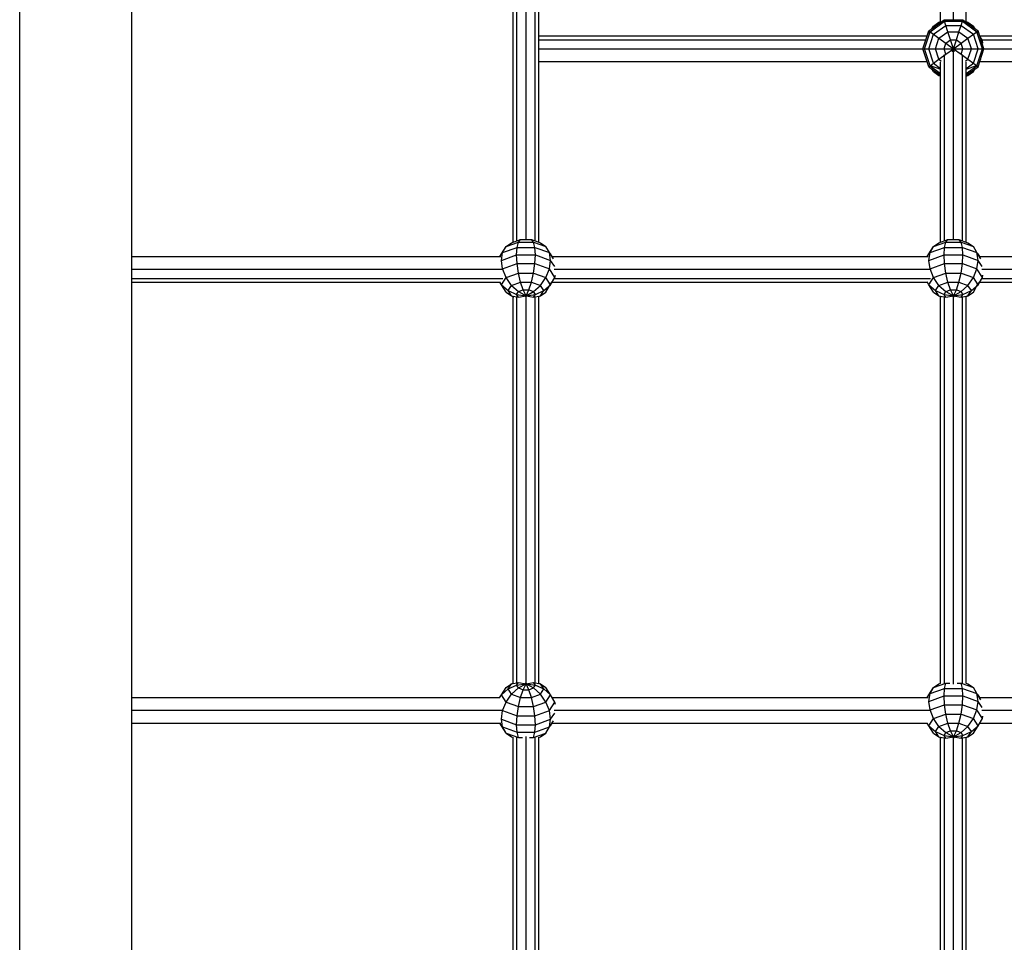
# Model space of a CAD drawing. Extents: x 0 to 29700, y 0 to 21000.
# Drawn here: x 14290 to 14904, y 8990 to 9565 of the extents above; entities that cross this region are included whole.
import ezdxf

# ---------------------------------------------------------------- set-up
doc = ezdxf.new("R2010")
doc.units = 0
doc.layers.add('1', color=7, linetype='Continuous')

msp = doc.modelspace()

# ---------------------------------------------------------------- linework, layer by layer
at = {"layer": '1', "color": 32, "linetype": 'Continuous'}
for p, q in [((14290.5, 8583), (14290.5, 9685.84)), ((14360.5, 8654.43), (14360.5, 9615.83))]:
    msp.add_line(p, q, dxfattribs=at)
at = {"layer": '1', "color": 5, "linetype": 'Continuous'}
for p, q in [((14600.5, 9427.25), (14600.5, 9680.81)), ((14606.16, 9428.05), (14606.16, 9682.85)), ((14611.82, 9427.25), (14611.82, 9680.81)), ((14872.66, 9565), (14872.66, 9682.85)), ((14598.16, 9426.4), (14598.16, 9676.07)), ((14614.16, 9426.4), (14614.16, 9676.07)), ((14864.66, 9563.45), (14864.66, 9676.07)), ((14880.66, 9563.45), (14880.66, 9676.07)), ((14614.16, 9554.93), (14856.26, 9554.93)), ((14614.16, 9552.59), (14855.5, 9552.59)), ((14889.06, 9554.93), (15122.76, 9554.93)), ((14890.39, 9552.59), (15122, 9552.59)), ((14614.16, 9546.93), (14853.66, 9546.93)), ((14891.66, 9546.93), (15120.16, 9546.93)), ((14867, 9427.25), (14867, 9543.31)), ((14872.66, 9428.05), (14872.66, 9545.35)), ((14878.32, 9427.25), (14878.32, 9543.31)), ((14614.16, 9538.93), (14856.26, 9538.93)), ((14864.66, 9426.4), (14864.66, 9538.57)), ((14880.66, 9426.4), (14880.66, 9538.57)), ((14889.06, 9538.93), (15122.76, 9538.93)), ((14360.32, 9417.43), (14590.37, 9417.43)), ((14622.5, 9417.43), (14856.87, 9417.43)), ((14889, 9417.43), (15123.37, 9417.43)), ((14360.32, 9409.43), (14591.37, 9409.43)), ((14623.8, 9409.43), (14857.87, 9409.43)), ((14890.3, 9409.43), (15124.37, 9409.43)), ((14360.32, 9403.77), (14591.77, 9403.77)), ((14360.32, 9401.43), (14589.81, 9401.43)), ((14622.52, 9401.43), (14856.31, 9401.43)), ((14623.9, 9403.77), (14858.27, 9403.77)), ((14889.02, 9401.43), (15122.81, 9401.43)), ((14890.39, 9403.77), (15124.77, 9403.77)), ((14598.16, 9151.4), (14598.16, 9392.46)), ((14600.5, 9151.46), (14600.5, 9392.39)), ((14606.16, 9151.44), (14606.16, 9392.41)), ((14611.82, 9151.46), (14611.82, 9392.4)), ((14614.16, 9151.4), (14614.16, 9392.46)), ((14864.66, 9151.15), (14864.66, 9392.46)), ((14867, 9151.24), (14867, 9392.39)), ((14872.66, 9150.78), (14872.66, 9392.41)), ((14878.32, 9151.24), (14878.32, 9392.4)), ((14880.66, 9151.15), (14880.66, 9392.46)), ((14360.32, 9142.43), (14589.81, 9142.43)), ((14622.52, 9142.43), (14856.87, 9142.43)), ((14889, 9142.43), (15123.37, 9142.43)), ((14360.32, 9134.42), (14591.37, 9134.42)), ((14623.8, 9134.42), (14857.87, 9134.42)), ((14890.3, 9134.42), (15124.37, 9134.42)), ((14360.32, 9126.43), (14590.37, 9126.43)), ((14622.5, 9126.43), (14856.31, 9126.43)), ((14889.02, 9126.43), (15122.81, 9126.43)), ((14598.16, 8876.4), (14598.16, 9117.71)), ((14600.5, 8876.46), (14600.5, 9117.62)), ((14606.16, 8876.44), (14606.16, 9118.07)), ((14611.82, 8876.46), (14611.82, 9117.62)), ((14614.16, 8876.4), (14614.16, 9117.71)), ((14864.66, 8876.4), (14864.66, 9117.46)), ((14867, 8876.46), (14867, 9117.39)), ((14872.66, 8876.44), (14872.66, 9117.41)), ((14878.32, 8876.46), (14878.32, 9117.4)), ((14880.66, 8876.4), (14880.66, 9117.46))]:
    msp.add_line(p, q, dxfattribs=at)
at = {"layer": '1', "color": 1, "linetype": 'Continuous'}
for p, q in [((14857.29, 9558.1), (14866.79, 9565)), ((14858.04, 9557.55), (14867.08, 9564.12)), ((14867.08, 9564.12), (14866.79, 9565)), ((14866.79, 9565), (14878.53, 9565)), ((14867.91, 9561.55), (14867.08, 9564.12)), ((14867.08, 9564.12), (14878.24, 9564.12)), ((14877.41, 9561.55), (14878.24, 9564.12)), ((14878.24, 9564.12), (14878.53, 9565)), ((14878.24, 9564.12), (14887.28, 9557.55)), ((14878.53, 9565), (14888.03, 9558.1)), ((14853.66, 9546.93), (14857.29, 9558.1)), ((14857.29, 9556.6), (14861.49, 9560.24)), ((14857.29, 9558.1), (14858.04, 9557.55)), ((14859.13, 9559.44), (14860.22, 9561.12)), ((14860.22, 9561.12), (14863.63, 9563.52)), ((14860.22, 9555.96), (14867.91, 9561.55)), ((14862.61, 9561.97), (14863.63, 9563.52)), ((14863.63, 9563.52), (14864.66, 9563.9)), ((14863.63, 9563.52), (14864.66, 9563.71)), ((14869.21, 9557.55), (14867.91, 9561.55)), ((14867.91, 9561.55), (14877.41, 9561.55)), ((14876.11, 9557.55), (14877.41, 9561.55)), ((14877.41, 9561.55), (14885.1, 9555.96)), ((14880.66, 9563.9), (14881.7, 9563.52)), ((14880.66, 9563.71), (14881.7, 9563.52)), ((14882.71, 9561.97), (14881.7, 9563.52)), ((14881.7, 9563.52), (14885.1, 9561.12)), ((14883.83, 9560.24), (14888.03, 9556.6)), ((14886.19, 9559.44), (14885.1, 9561.12)), ((14887.28, 9557.55), (14888.03, 9558.1)), ((14891.66, 9546.93), (14888.03, 9558.1)), ((14854.59, 9546.93), (14858.04, 9557.55)), ((14857.29, 9546.93), (14860.22, 9555.96)), ((14858.04, 9557.55), (14860.22, 9555.96)), ((14860.22, 9555.96), (14863.63, 9553.49)), ((14861.49, 9546.93), (14863.63, 9553.49)), ((14863.63, 9553.49), (14869.21, 9557.55)), ((14863.63, 9553.49), (14867.91, 9550.38)), ((14867.91, 9550.38), (14870.85, 9552.51)), ((14870.85, 9552.51), (14869.21, 9557.55)), ((14869.21, 9557.55), (14876.11, 9557.55)), ((14872.66, 9546.93), (14870.85, 9552.51)), ((14870.85, 9552.51), (14874.47, 9552.51)), ((14872.66, 9546.93), (14874.47, 9552.51)), ((14874.47, 9552.51), (14876.11, 9557.55)), ((14874.47, 9552.51), (14877.41, 9550.38)), ((14876.11, 9557.55), (14881.7, 9553.49)), ((14877.41, 9550.38), (14881.7, 9553.49)), ((14881.7, 9553.49), (14885.1, 9555.96)), ((14883.83, 9546.93), (14881.7, 9553.49)), ((14885.1, 9555.96), (14887.28, 9557.55)), ((14888.03, 9546.93), (14885.1, 9555.96)), ((14890.73, 9546.93), (14887.28, 9557.55)), ((14890.73, 9552.02), (14889.12, 9554.76)), ((14890.25, 9551.27), (14890.73, 9552.02)), ((14891.01, 9550.5), (14890.73, 9552.02)), ((14857.29, 9535.76), (14853.66, 9546.93)), ((14853.66, 9546.93), (14854.59, 9546.93)), ((14858.04, 9536.31), (14854.59, 9546.93)), ((14854.59, 9546.93), (14857.29, 9546.93)), ((14860.22, 9537.89), (14857.29, 9546.93)), ((14857.29, 9546.93), (14861.49, 9546.93)), ((14863.63, 9540.37), (14861.49, 9546.93)), ((14861.49, 9546.93), (14866.79, 9546.93)), ((14866.79, 9546.93), (14867.91, 9550.38)), ((14867.91, 9543.48), (14866.79, 9546.93)), ((14866.79, 9546.93), (14872.66, 9546.93)), ((14867.91, 9550.38), (14872.66, 9546.93)), ((14867.91, 9543.48), (14872.66, 9546.93)), ((14872.06, 9545.09), (14872.66, 9546.93)), ((14872.66, 9546.93), (14877.41, 9550.38)), ((14873.26, 9545.09), (14872.66, 9546.93)), ((14872.66, 9546.93), (14877.41, 9543.48)), ((14872.66, 9546.93), (14878.53, 9546.93)), ((14878.53, 9546.93), (14877.41, 9550.38)), ((14877.41, 9543.48), (14878.53, 9546.93)), ((14878.53, 9546.93), (14883.83, 9546.93)), ((14881.7, 9540.37), (14883.83, 9546.93)), ((14883.83, 9546.93), (14888.03, 9546.93)), ((14885.1, 9537.89), (14888.03, 9546.93)), ((14887.28, 9536.31), (14890.73, 9546.93)), ((14888.03, 9535.76), (14891.66, 9546.93)), ((14888.03, 9546.93), (14890.73, 9546.93)), ((14890.73, 9546.93), (14891.66, 9546.93)), ((14860.22, 9537.89), (14863.63, 9540.37)), ((14863.63, 9540.37), (14867.91, 9543.48)), ((14863.63, 9540.37), (14865.1, 9539.29)), ((14877.41, 9543.48), (14881.7, 9540.37)), ((14880.22, 9539.29), (14881.7, 9540.37)), ((14881.7, 9540.37), (14885.1, 9537.89)), ((14889.29, 9539.62), (14889.83, 9540.47)), ((14857.29, 9535.76), (14858.04, 9536.31)), ((14857.29, 9535.76), (14864.66, 9530.41)), ((14858.04, 9536.31), (14860.22, 9537.89)), ((14858.04, 9536.54), (14864.66, 9534.13)), ((14858.04, 9536.31), (14864.66, 9531.5)), ((14860.22, 9532.74), (14859.13, 9534.42)), ((14860.22, 9532.74), (14859.35, 9534.27)), ((14860.22, 9537.89), (14864.66, 9534.67)), ((14880.66, 9534.67), (14885.1, 9537.89)), ((14880.66, 9534.13), (14887.28, 9536.54)), ((14880.66, 9531.5), (14887.28, 9536.31)), ((14880.66, 9530.41), (14888.03, 9535.76)), ((14885.1, 9537.89), (14887.28, 9536.31)), ((14885.1, 9532.74), (14886.19, 9534.42)), ((14885.1, 9532.74), (14885.98, 9534.27)), ((14887.28, 9536.31), (14888.03, 9535.76)), ((14860.22, 9532.74), (14863.63, 9530.34)), ((14860.22, 9532.74), (14862.67, 9531.85)), ((14863.63, 9530.34), (14864.66, 9529.96)), ((14880.66, 9529.96), (14881.7, 9530.34)), ((14881.7, 9530.34), (14885.1, 9532.74)), ((14882.65, 9531.85), (14885.1, 9532.74)), ((14590.79, 9419.1), (14593.73, 9423.62)), ((14591.54, 9419.82), (14593.73, 9423.62)), ((14591.54, 9419.82), (14600.58, 9423.11)), ((14593.73, 9423.62), (14601.41, 9426.41)), ((14593.73, 9423.62), (14597.13, 9426.02)), ((14597.13, 9426.02), (14602.71, 9428.05)), ((14600.29, 9418.46), (14600.58, 9423.11)), ((14600.58, 9423.11), (14601.41, 9426.41)), ((14600.58, 9423.11), (14611.75, 9423.11)), ((14601.41, 9426.41), (14602.71, 9428.05)), ((14601.41, 9426.41), (14610.91, 9426.41)), ((14602.71, 9428.05), (14609.61, 9428.05)), ((14610.91, 9426.41), (14609.61, 9428.05)), ((14609.61, 9428.05), (14614.16, 9426.4)), ((14611.75, 9423.11), (14610.91, 9426.41)), ((14610.91, 9426.41), (14618.6, 9423.62)), ((14612.03, 9418.46), (14611.75, 9423.11)), ((14611.75, 9423.11), (14620.78, 9419.82)), ((14614.16, 9426.4), (14615.2, 9426.02)), ((14615.2, 9426.02), (14618.6, 9423.62)), ((14620.78, 9419.82), (14618.6, 9423.62)), ((14620.78, 9419.82), (14618.6, 9423.62)), ((14857.29, 9419.1), (14860.22, 9423.62)), ((14858.04, 9419.82), (14860.22, 9423.62)), ((14858.04, 9419.82), (14867.08, 9423.11)), ((14860.22, 9423.62), (14867.91, 9426.41)), ((14860.22, 9423.62), (14863.63, 9426.02)), ((14863.63, 9426.02), (14869.21, 9428.05)), ((14866.79, 9418.46), (14867.08, 9423.11)), ((14867.08, 9423.11), (14867.91, 9426.41)), ((14867.08, 9423.11), (14878.24, 9423.11)), ((14867.91, 9426.41), (14869.21, 9428.05)), ((14867.91, 9426.41), (14877.41, 9426.41)), ((14869.21, 9428.05), (14876.11, 9428.05)), ((14876.11, 9428.05), (14881.7, 9426.02)), ((14877.41, 9426.41), (14876.11, 9428.05)), ((14878.24, 9423.11), (14877.41, 9426.41)), ((14877.41, 9426.41), (14885.1, 9423.62)), ((14878.53, 9418.46), (14878.24, 9423.11)), ((14878.24, 9423.11), (14887.28, 9419.82)), ((14881.7, 9426.02), (14885.1, 9423.62)), ((14887.28, 9419.82), (14885.1, 9423.62)), ((14887.28, 9419.82), (14885.1, 9423.62)), ((14589.81, 9417.43), (14590.79, 9419.1)), ((14589.99, 9417.43), (14590.79, 9419.1)), ((14590.79, 9415.01), (14591.54, 9419.82)), ((14590.79, 9415.01), (14600.29, 9418.46)), ((14600.58, 9412.94), (14600.29, 9418.46)), ((14600.29, 9418.46), (14612.03, 9418.46)), ((14611.75, 9412.94), (14612.03, 9418.46)), ((14612.03, 9418.46), (14621.53, 9415.01)), ((14621.53, 9415.01), (14620.78, 9419.82)), ((14623.33, 9415.89), (14620.78, 9419.82)), ((14622.52, 9417.43), (14621.53, 9419.1)), ((14856.31, 9417.43), (14857.29, 9419.1)), ((14856.49, 9417.43), (14857.29, 9419.1)), ((14857.29, 9415.01), (14858.04, 9419.82)), ((14857.29, 9415.01), (14866.79, 9418.46)), ((14867.08, 9412.94), (14866.79, 9418.46)), ((14866.79, 9418.46), (14878.53, 9418.46)), ((14878.24, 9412.94), (14878.53, 9418.46)), ((14878.53, 9418.46), (14888.03, 9415.01)), ((14888.03, 9415.01), (14887.28, 9419.82)), ((14889.83, 9415.89), (14887.28, 9419.82)), ((14889.02, 9417.43), (14888.03, 9419.1)), ((14591.54, 9409.65), (14590.79, 9415.01)), ((14591.54, 9409.65), (14600.58, 9412.94)), ((14601.41, 9407.07), (14600.58, 9412.94)), ((14600.58, 9412.94), (14611.75, 9412.94)), ((14610.91, 9407.07), (14611.75, 9412.94)), ((14611.75, 9412.94), (14620.78, 9409.65)), ((14620.78, 9409.65), (14621.53, 9415.01)), ((14624.05, 9411.14), (14621.53, 9415.01)), ((14858.04, 9409.66), (14857.29, 9415.01)), ((14858.04, 9409.66), (14867.08, 9412.94)), ((14867.91, 9407.07), (14867.08, 9412.94)), ((14867.08, 9412.94), (14878.24, 9412.94)), ((14877.41, 9407.07), (14878.24, 9412.94)), ((14878.24, 9412.94), (14887.28, 9409.66)), ((14887.28, 9409.66), (14888.03, 9415.01)), ((14890.55, 9411.14), (14888.03, 9415.01)), ((14593.73, 9404.27), (14591.54, 9409.65)), ((14593.73, 9404.27), (14601.41, 9407.07)), ((14602.71, 9401.43), (14601.41, 9407.07)), ((14601.41, 9407.07), (14610.91, 9407.07)), ((14609.61, 9401.43), (14610.91, 9407.07)), ((14610.91, 9407.07), (14618.6, 9404.27)), ((14618.6, 9404.27), (14620.78, 9409.65)), ((14624.23, 9404.34), (14620.78, 9409.65)), ((14624.23, 9404.34), (14624.51, 9405.86)), ((14860.22, 9404.28), (14858.04, 9409.66)), ((14860.22, 9404.28), (14867.91, 9407.07)), ((14869.21, 9401.43), (14867.91, 9407.07)), ((14867.91, 9407.07), (14877.41, 9407.07)), ((14876.11, 9401.43), (14877.41, 9407.07)), ((14877.41, 9407.07), (14885.1, 9404.28)), ((14885.1, 9404.28), (14887.28, 9409.66)), ((14890.73, 9404.34), (14887.28, 9409.66)), ((14890.73, 9404.34), (14891.01, 9405.86)), ((14590.79, 9399.76), (14589.81, 9401.43)), ((14590.79, 9399.76), (14589.99, 9401.43)), ((14590.79, 9399.76), (14593.73, 9404.27)), ((14590.79, 9399.76), (14594.99, 9396.12)), ((14593.73, 9395.24), (14590.79, 9399.76)), ((14597.13, 9399.4), (14593.73, 9404.27)), ((14594.99, 9396.12), (14597.13, 9399.4)), ((14597.13, 9399.4), (14602.71, 9401.43)), ((14597.13, 9399.4), (14601.41, 9395.5)), ((14604.35, 9396.57), (14602.71, 9401.43)), ((14602.71, 9401.43), (14609.61, 9401.43)), ((14607.98, 9396.57), (14609.61, 9401.43)), ((14609.61, 9401.43), (14615.2, 9399.4)), ((14610.91, 9395.5), (14615.2, 9399.4)), ((14615.2, 9399.4), (14618.6, 9404.27)), ((14617.33, 9396.12), (14615.2, 9399.4)), ((14617.33, 9396.12), (14621.53, 9399.76)), ((14621.53, 9399.76), (14618.6, 9404.27)), ((14618.6, 9395.24), (14620.78, 9399.04)), ((14620.78, 9399.04), (14622.34, 9401.43)), ((14621.53, 9399.76), (14624.23, 9404.34)), ((14857.29, 9399.76), (14856.22, 9401.57)), ((14857.29, 9399.76), (14856.49, 9401.43)), ((14857.29, 9399.76), (14860.22, 9404.28)), ((14860.22, 9395.24), (14857.29, 9399.76)), ((14857.29, 9399.76), (14861.49, 9396.12)), ((14863.63, 9399.4), (14860.22, 9404.28)), ((14861.49, 9396.12), (14863.63, 9399.4)), ((14863.63, 9399.4), (14869.21, 9401.43)), ((14863.63, 9399.4), (14867.91, 9395.51)), ((14870.85, 9396.57), (14869.21, 9401.43)), ((14869.21, 9401.43), (14876.11, 9401.43)), ((14874.47, 9396.57), (14876.11, 9401.43)), ((14876.11, 9401.43), (14881.7, 9399.4)), ((14877.41, 9395.51), (14881.7, 9399.4)), ((14881.7, 9399.4), (14885.1, 9404.28)), ((14883.83, 9396.12), (14881.7, 9399.4)), ((14883.83, 9396.12), (14888.03, 9399.76)), ((14888.03, 9399.76), (14885.1, 9404.28)), ((14885.1, 9395.24), (14887.28, 9399.04)), ((14887.28, 9399.04), (14888.84, 9401.43)), ((14888.03, 9399.76), (14890.73, 9404.34)), ((14593.73, 9395.24), (14597.13, 9392.84)), ((14594.99, 9396.12), (14600.29, 9393.78)), ((14597.13, 9392.83), (14594.99, 9396.12)), ((14597.13, 9392.83), (14598.61, 9392.3)), ((14597.13, 9392.83), (14601.41, 9392.05)), ((14600.29, 9393.78), (14601.41, 9395.5)), ((14600.29, 9393.78), (14606.16, 9392.97)), ((14601.41, 9392.05), (14600.29, 9393.78)), ((14601.41, 9395.5), (14604.35, 9396.57)), ((14601.41, 9395.5), (14606.16, 9392.97)), ((14601.41, 9392.05), (14606.16, 9392.97)), ((14606.16, 9392.97), (14604.35, 9396.57)), ((14604.35, 9396.57), (14607.98, 9396.57)), ((14605.56, 9392.32), (14606.16, 9392.97)), ((14606.16, 9392.97), (14607.98, 9396.57)), ((14606.16, 9392.97), (14610.91, 9395.5)), ((14606.16, 9392.97), (14612.03, 9393.78)), ((14606.16, 9392.97), (14610.91, 9392.05)), ((14606.76, 9392.32), (14606.16, 9392.97)), ((14607.98, 9396.57), (14610.91, 9395.5)), ((14612.03, 9393.78), (14610.91, 9395.5)), ((14610.91, 9392.05), (14612.03, 9393.78)), ((14610.91, 9392.05), (14615.2, 9392.83)), ((14612.03, 9393.78), (14617.33, 9396.12)), ((14613.72, 9392.3), (14614.16, 9392.46)), ((14614.16, 9392.46), (14615.2, 9392.84)), ((14615.2, 9392.83), (14617.33, 9396.12)), ((14615.2, 9392.84), (14618.6, 9395.24)), ((14860.22, 9395.24), (14863.63, 9392.84)), ((14861.49, 9396.12), (14866.79, 9393.78)), ((14863.63, 9392.84), (14861.49, 9396.12)), ((14863.63, 9392.84), (14865.1, 9392.3)), ((14863.63, 9392.84), (14867.91, 9392.05)), ((14866.79, 9393.78), (14867.91, 9395.51)), ((14866.79, 9393.78), (14872.66, 9392.98)), ((14867.91, 9392.05), (14866.79, 9393.78)), ((14867.91, 9395.51), (14870.85, 9396.57)), ((14867.91, 9395.51), (14872.66, 9392.98)), ((14867.91, 9392.05), (14872.66, 9392.98)), ((14872.66, 9392.98), (14870.85, 9396.57)), ((14870.85, 9396.57), (14874.47, 9396.57)), ((14872.06, 9392.32), (14872.66, 9392.98)), ((14872.66, 9392.98), (14874.47, 9396.57)), ((14872.66, 9392.98), (14877.41, 9395.51)), ((14872.66, 9392.98), (14878.53, 9393.78)), ((14873.26, 9392.32), (14872.66, 9392.98)), ((14872.66, 9392.98), (14877.41, 9392.05)), ((14874.47, 9396.57), (14877.41, 9395.51)), ((14878.53, 9393.78), (14877.41, 9395.51)), ((14877.41, 9392.05), (14878.53, 9393.78)), ((14877.41, 9392.05), (14881.7, 9392.84)), ((14878.53, 9393.78), (14883.83, 9396.12)), ((14880.22, 9392.3), (14881.7, 9392.84)), ((14881.7, 9392.84), (14883.83, 9396.12)), ((14881.7, 9392.84), (14885.1, 9395.24)), ((14590.79, 9144.1), (14593.73, 9148.62)), ((14590.79, 9144.1), (14594.99, 9147.74)), ((14593.73, 9148.62), (14597.13, 9151.02)), ((14594.99, 9147.74), (14597.13, 9151.02)), ((14594.99, 9147.74), (14600.29, 9150.08)), ((14597.13, 9144.46), (14594.99, 9147.74)), ((14597.13, 9151.02), (14601.41, 9151.8)), ((14597.13, 9151.02), (14598.61, 9151.56)), ((14597.13, 9144.46), (14601.41, 9148.35)), ((14600.29, 9150.08), (14601.41, 9151.8)), ((14600.29, 9150.08), (14606.16, 9150.88)), ((14601.41, 9148.35), (14600.29, 9150.08)), ((14601.41, 9151.8), (14606.16, 9150.88)), ((14601.41, 9148.35), (14606.16, 9150.88)), ((14601.41, 9148.35), (14604.35, 9147.29)), ((14602.71, 9142.43), (14604.35, 9147.29)), ((14604.35, 9147.29), (14606.16, 9150.88)), ((14604.35, 9147.29), (14607.98, 9147.29)), ((14606.16, 9150.88), (14605.56, 9151.54)), ((14606.16, 9150.88), (14610.91, 9151.8)), ((14606.16, 9150.88), (14606.76, 9151.54)), ((14607.98, 9147.29), (14606.16, 9150.88)), ((14606.16, 9150.88), (14612.03, 9150.08)), ((14606.16, 9150.88), (14610.91, 9148.35)), ((14607.98, 9147.29), (14610.91, 9148.35)), ((14609.61, 9142.43), (14607.98, 9147.29)), ((14610.91, 9151.8), (14615.2, 9151.02)), ((14612.03, 9150.08), (14610.91, 9151.8)), ((14610.91, 9148.35), (14612.03, 9150.08)), ((14610.91, 9148.35), (14615.2, 9144.46)), ((14612.03, 9150.08), (14617.33, 9147.74)), ((14613.72, 9151.56), (14615.2, 9151.02)), ((14617.33, 9147.74), (14615.2, 9151.02)), ((14615.2, 9151.02), (14618.6, 9148.62)), ((14615.2, 9144.46), (14617.33, 9147.74)), ((14617.33, 9147.74), (14621.53, 9144.1)), ((14621.53, 9144.1), (14618.6, 9148.62)), ((14857.29, 9144.1), (14860.22, 9148.62)), ((14858.04, 9144.83), (14860.22, 9148.62)), ((14858.04, 9144.82), (14867.08, 9148.11)), ((14860.22, 9148.62), (14867.91, 9151.41)), ((14860.22, 9148.62), (14863.63, 9151.02)), ((14863.63, 9151.02), (14864.66, 9151.4)), ((14866.79, 9143.46), (14867.08, 9148.11)), ((14867.08, 9148.11), (14867.91, 9151.41)), ((14867.08, 9148.11), (14878.24, 9148.11)), ((14867.91, 9151.41), (14870.43, 9151.41)), ((14874.9, 9151.41), (14877.41, 9151.41)), ((14878.24, 9148.11), (14877.41, 9151.41)), ((14877.41, 9151.41), (14885.1, 9148.62)), ((14878.53, 9143.46), (14878.24, 9148.11)), ((14878.24, 9148.11), (14887.28, 9144.82)), ((14880.66, 9151.4), (14881.7, 9151.02)), ((14881.7, 9151.02), (14885.1, 9148.62)), ((14887.28, 9144.82), (14885.1, 9148.62)), ((14887.28, 9144.83), (14885.1, 9148.62)), ((14589.72, 9142.29), (14590.79, 9144.1)), ((14593.73, 9139.58), (14590.79, 9144.1)), ((14593.73, 9139.58), (14597.13, 9144.46)), ((14597.13, 9144.46), (14602.71, 9142.43)), ((14601.41, 9136.79), (14602.71, 9142.43)), ((14602.71, 9142.43), (14609.61, 9142.43)), ((14609.61, 9142.43), (14615.2, 9144.46)), ((14610.91, 9136.79), (14609.61, 9142.43)), ((14618.6, 9139.58), (14615.2, 9144.46)), ((14618.6, 9139.58), (14621.53, 9144.1)), ((14624.23, 9139.51), (14621.53, 9144.1)), ((14856.31, 9142.43), (14857.29, 9144.1)), ((14856.49, 9142.43), (14857.29, 9144.1)), ((14857.29, 9140.01), (14858.04, 9144.82)), ((14857.29, 9140.01), (14866.79, 9143.46)), ((14867.08, 9137.94), (14866.79, 9143.46)), ((14866.79, 9143.46), (14878.53, 9143.46)), ((14878.24, 9137.94), (14878.53, 9143.46)), ((14878.53, 9143.46), (14888.03, 9140.01)), ((14888.03, 9140.01), (14887.28, 9144.82)), ((14889.83, 9140.89), (14887.28, 9144.82)), ((14889.02, 9142.43), (14888.03, 9144.1)), ((14591.54, 9134.2), (14593.73, 9139.58)), ((14593.73, 9139.58), (14601.41, 9136.79)), ((14600.58, 9130.92), (14601.41, 9136.79)), ((14601.41, 9136.79), (14610.91, 9136.79)), ((14610.91, 9136.79), (14618.6, 9139.58)), ((14611.75, 9130.92), (14610.91, 9136.79)), ((14620.78, 9134.2), (14618.6, 9139.58)), ((14620.78, 9134.2), (14624.23, 9139.51)), ((14624.51, 9137.99), (14624.23, 9139.51)), ((14858.04, 9134.65), (14857.29, 9140.01)), ((14858.04, 9134.65), (14867.08, 9137.94)), ((14860.22, 9129.27), (14858.04, 9134.65)), ((14867.91, 9132.07), (14867.08, 9137.94)), ((14867.08, 9137.94), (14878.24, 9137.94)), ((14877.41, 9132.07), (14878.24, 9137.94)), ((14878.24, 9137.94), (14887.28, 9134.65)), ((14885.1, 9129.27), (14887.28, 9134.65)), ((14887.28, 9134.65), (14888.03, 9140.01)), ((14890.73, 9129.34), (14887.28, 9134.65)), ((14890.55, 9136.14), (14888.03, 9140.01)), ((14590.79, 9128.84), (14591.54, 9134.2)), ((14591.54, 9124.03), (14590.79, 9128.84)), ((14590.79, 9128.84), (14600.29, 9125.39)), ((14591.54, 9134.2), (14600.58, 9130.92)), ((14600.29, 9125.39), (14600.58, 9130.92)), ((14600.58, 9130.92), (14611.75, 9130.92)), ((14611.75, 9130.92), (14620.78, 9134.2)), ((14612.03, 9125.39), (14611.75, 9130.92)), ((14612.03, 9125.39), (14621.53, 9128.84)), ((14621.53, 9128.84), (14620.78, 9134.2)), ((14620.78, 9124.03), (14621.53, 9128.84)), ((14621.53, 9128.84), (14624.05, 9132.71)), ((14857.29, 9124.76), (14860.22, 9129.27)), ((14860.22, 9129.27), (14867.91, 9132.07)), ((14863.63, 9124.4), (14860.22, 9129.27)), ((14869.21, 9126.43), (14867.91, 9132.07)), ((14867.91, 9132.07), (14877.41, 9132.07)), ((14876.11, 9126.43), (14877.41, 9132.07)), ((14877.41, 9132.07), (14885.1, 9129.27)), ((14881.7, 9124.4), (14885.1, 9129.27)), ((14888.03, 9124.76), (14885.1, 9129.27)), ((14888.03, 9124.76), (14890.73, 9129.34)), ((14890.73, 9129.34), (14891.01, 9130.86)), ((14590.79, 9124.76), (14589.81, 9126.43)), ((14590.79, 9124.76), (14589.99, 9126.43)), ((14593.73, 9120.24), (14590.79, 9124.76)), ((14591.54, 9124.03), (14600.58, 9120.75)), ((14593.73, 9120.24), (14591.54, 9124.03)), ((14600.58, 9120.75), (14600.29, 9125.39)), ((14600.29, 9125.39), (14612.03, 9125.39)), ((14611.75, 9120.75), (14612.03, 9125.39)), ((14611.75, 9120.75), (14620.78, 9124.03)), ((14618.6, 9120.24), (14620.78, 9124.03)), ((14618.6, 9120.24), (14620.78, 9124.03)), ((14620.78, 9124.03), (14623.33, 9127.96)), ((14621.53, 9124.76), (14622.52, 9126.43)), ((14857.29, 9124.76), (14856.31, 9126.43)), ((14860.22, 9120.24), (14857.29, 9124.76)), ((14857.29, 9124.76), (14861.49, 9121.12)), ((14861.49, 9121.12), (14863.63, 9124.4)), ((14863.63, 9124.4), (14869.21, 9126.43)), ((14863.63, 9124.4), (14867.91, 9120.5)), ((14870.85, 9121.57), (14869.21, 9126.43)), ((14869.21, 9126.43), (14876.11, 9126.43)), ((14874.47, 9121.57), (14876.11, 9126.43)), ((14876.11, 9126.43), (14881.7, 9124.4)), ((14877.41, 9120.5), (14881.7, 9124.4)), ((14883.83, 9121.12), (14881.7, 9124.4)), ((14883.83, 9121.12), (14888.03, 9124.76)), ((14885.1, 9120.24), (14888.03, 9124.76)), ((14593.73, 9120.24), (14601.41, 9117.45)), ((14593.73, 9120.24), (14597.13, 9117.83)), ((14597.13, 9117.83), (14598.16, 9117.46)), ((14601.41, 9117.45), (14600.58, 9120.75)), ((14600.58, 9120.75), (14611.75, 9120.75)), ((14601.41, 9117.45), (14603.93, 9117.45)), ((14608.4, 9117.45), (14610.91, 9117.45)), ((14610.91, 9117.45), (14611.75, 9120.75)), ((14610.91, 9117.45), (14618.6, 9120.24)), ((14614.16, 9117.46), (14615.2, 9117.83)), ((14615.2, 9117.83), (14618.6, 9120.24)), ((14860.22, 9120.24), (14863.63, 9117.84)), ((14861.49, 9121.12), (14866.79, 9118.78)), ((14863.63, 9117.83), (14861.49, 9121.12)), ((14863.63, 9117.83), (14865.1, 9117.3)), ((14863.63, 9117.83), (14867.91, 9117.05)), ((14866.79, 9118.78), (14867.91, 9120.5)), ((14866.79, 9118.78), (14872.66, 9117.97)), ((14867.91, 9117.05), (14866.79, 9118.78)), ((14867.91, 9120.5), (14870.85, 9121.57)), ((14867.91, 9120.5), (14872.66, 9117.97)), ((14867.91, 9117.05), (14872.66, 9117.97)), ((14872.66, 9117.97), (14870.85, 9121.57)), ((14870.85, 9121.57), (14874.47, 9121.57)), ((14872.06, 9117.32), (14872.66, 9117.97)), ((14872.66, 9117.97), (14874.47, 9121.57)), ((14872.66, 9117.97), (14877.41, 9120.5)), ((14872.66, 9117.97), (14878.53, 9118.78)), ((14873.26, 9117.32), (14872.66, 9117.97)), ((14872.66, 9117.97), (14877.41, 9117.05)), ((14874.47, 9121.57), (14877.41, 9120.5)), ((14878.53, 9118.78), (14877.41, 9120.5)), ((14877.41, 9117.05), (14878.53, 9118.78)), ((14877.41, 9117.05), (14881.7, 9117.83)), ((14878.53, 9118.78), (14883.83, 9121.12)), ((14880.22, 9117.3), (14880.66, 9117.46)), ((14880.66, 9117.46), (14881.7, 9117.84)), ((14881.7, 9117.83), (14883.83, 9121.12)), ((14881.7, 9117.84), (14885.1, 9120.24))]:
    msp.add_line(p, q, dxfattribs=at)

doc.saveas('drawing.dxf')
